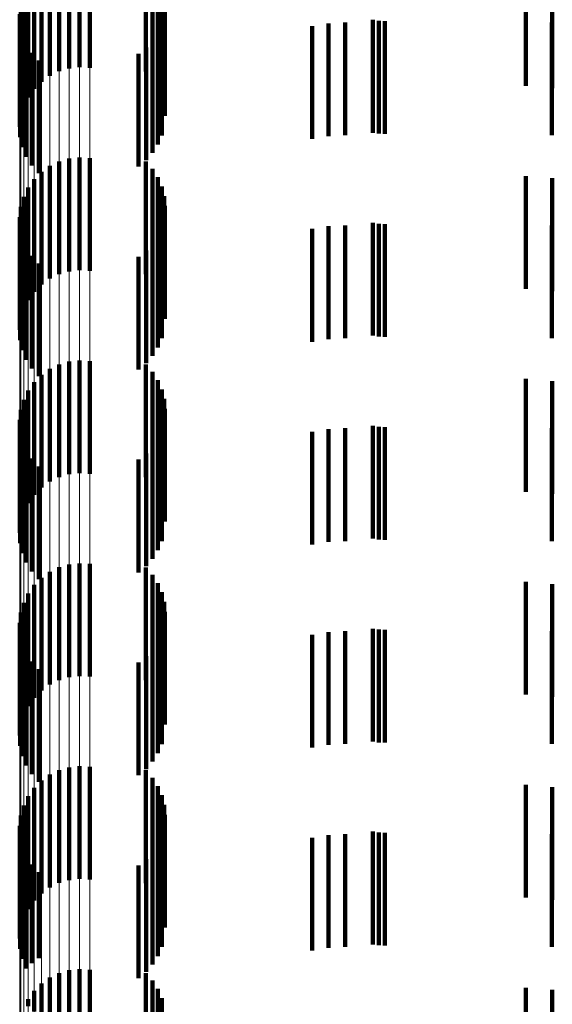
# Model space of a CAD drawing. Units: metres. Extents: x 0 to 2.59, y -0.4 to 0.4.
# Drawn here: x 0.05 to 0.06, y -0.2 to -0.19 of the extents above; entities that cross this region are included whole.
import ezdxf

# ---------------------------------------------------------------- set-up
doc = ezdxf.new("R2010")
doc.units = ezdxf.units.M
doc.linetypes.add('AUSGEZOGEN', pattern=[0])
doc.linetypes.add('VERDECKT2_S2', pattern=[0.0018, 0.001, -0.0008])
doc.layers.add('Fertigelement', color=7, linetype='AUSGEZOGEN', lineweight=50)
doc.layers.add('Standard', color=7, linetype='AUSGEZOGEN', lineweight=13)

msp = doc.modelspace()

# ---------------------------------------------------------------- linework, layer by layer
at = {"layer": 'Fertigelement', "color": 253, "linetype": 'VERDECKT2_S2', "lineweight": 140, "transparency": 33554687}
for p, q in [((0.0512751, -0.192584), (0.0512751, -0.193584)), ((0.0513577, -0.1925445), (0.0513577, -0.1935445)), ((0.0514458, -0.1925193), (0.0514458, -0.1935193)), ((0.0515368, -0.1925093), (0.0515368, -0.1935093)), ((0.0516283, -0.1925148), (0.0516283, -0.1935148)), ((0.052126, -0.1925455), (0.052126, -0.1935455)), ((0.0512002, -0.1926368), (0.0512002, -0.1936368)), ((0.052185, -0.192611), (0.052185, -0.193611)), ((0.0511353, -0.1927015), (0.0511353, -0.1937015)), ((0.0522326, -0.1926851), (0.0522326, -0.1936851)), ((0.0522676, -0.192766), (0.0522676, -0.193766)), ((0.0510822, -0.1927761), (0.0510822, -0.1937761)), ((0.0522892, -0.1928514), (0.0522892, -0.1938514)), ((0.0510423, -0.1928586), (0.0510423, -0.1938586)), ((0.0522966, -0.1929393), (0.0522966, -0.1939393)), ((0.0510168, -0.1929467), (0.0510168, -0.1939467)), ((0.0510065, -0.1930377), (0.0510065, -0.1940377)), ((0.0522689, -0.1931127), (0.0522689, -0.1941127)), ((0.0510115, -0.1931291), (0.0510115, -0.1941291)), ((0.0522344, -0.1931938), (0.0522344, -0.1941938)), ((0.0510319, -0.1932184), (0.0510319, -0.1942184)), ((0.0521873, -0.1932683), (0.0521873, -0.1942683)), ((0.051067, -0.1933031), (0.051067, -0.1943031)), ((0.0521287, -0.1933342), (0.0521287, -0.1943342)), ((0.0511157, -0.1933806), (0.0511157, -0.1943806)), ((0.0511768, -0.193449), (0.0511768, -0.194449)), ((0.0520604, -0.1933898), (0.0520604, -0.1943898)), ((0.0514458, -0.1943193), (0.0514458, -0.1953193)), ((0.0515368, -0.1943093), (0.0515368, -0.1953093)), ((0.0516283, -0.1943148), (0.0516283, -0.1953148)), ((0.0512751, -0.194384), (0.0512751, -0.195384)), ((0.0513577, -0.1943444), (0.0513577, -0.1953444)), ((0.052126, -0.1943455), (0.052126, -0.1953455)), ((0.052185, -0.1944109), (0.052185, -0.1954109)), ((0.0511353, -0.1945015), (0.0511353, -0.1955015)), ((0.0512002, -0.1944369), (0.0512002, -0.1954369)), ((0.0522326, -0.1944852), (0.0522326, -0.1954852)), ((0.0510822, -0.1945761), (0.0510822, -0.1955761)), ((0.0522676, -0.194566), (0.0522676, -0.195566)), ((0.0510423, -0.1946586), (0.0510423, -0.1956586)), ((0.0522892, -0.1946514), (0.0522892, -0.1956514)), ((0.0510168, -0.1947466), (0.0510168, -0.1957466)), ((0.0522966, -0.1947393), (0.0522966, -0.1957393)), ((0.0510065, -0.1948376), (0.0510065, -0.1958376)), ((0.0510115, -0.1949291), (0.0510115, -0.1959291)), ((0.0522689, -0.1949127), (0.0522689, -0.1959127)), ((0.0510319, -0.1950184), (0.0510319, -0.1960184)), ((0.0522344, -0.1949938), (0.0522344, -0.1959938)), ((0.051067, -0.1951031), (0.051067, -0.1961031)), ((0.0521873, -0.1950683), (0.0521873, -0.1960683)), ((0.0511157, -0.1951807), (0.0511157, -0.1961807)), ((0.0520604, -0.1951898), (0.0520604, -0.1961898)), ((0.0521287, -0.1951342), (0.0521287, -0.1961342)), ((0.0511768, -0.195249), (0.0511768, -0.196249)), ((0.0513577, -0.1961444), (0.0513577, -0.1971444)), ((0.0514458, -0.1961193), (0.0514458, -0.1971193)), ((0.0515368, -0.1961094), (0.0515368, -0.1971094)), ((0.0516283, -0.1961147), (0.0516283, -0.1971147)), ((0.052126, -0.1961454), (0.052126, -0.1971454)), ((0.0512002, -0.1962369), (0.0512002, -0.1972369)), ((0.0512751, -0.196184), (0.0512751, -0.197184)), ((0.052185, -0.1962109), (0.052185, -0.1972109)), ((0.0511353, -0.1963015), (0.0511353, -0.1973015)), ((0.0522326, -0.1962851), (0.0522326, -0.1972851)), ((0.0510822, -0.1963761), (0.0510822, -0.1973761)), ((0.0522676, -0.196366), (0.0522676, -0.197366)), ((0.0510423, -0.1964586), (0.0510423, -0.1974586)), ((0.0522892, -0.1964514), (0.0522892, -0.1974514)), ((0.0510168, -0.1965466), (0.0510168, -0.1975466)), ((0.0522966, -0.1965392), (0.0522966, -0.1975392)), ((0.0510065, -0.1966376), (0.0510065, -0.1976376)), ((0.0510115, -0.1967291), (0.0510115, -0.1977291)), ((0.0522689, -0.1967127), (0.0522689, -0.1977127)), ((0.0510319, -0.1968185), (0.0510319, -0.1978185)), ((0.0521873, -0.1968682), (0.0521873, -0.1978682)), ((0.0522344, -0.1967938), (0.0522344, -0.1977938)), ((0.051067, -0.1969031), (0.051067, -0.1979031)), ((0.0521287, -0.1969341), (0.0521287, -0.1979341)), ((0.0511157, -0.1969807), (0.0511157, -0.1979807)), ((0.0520604, -0.1969897), (0.0520604, -0.1979897)), ((0.0511768, -0.197049), (0.0511768, -0.198049)), ((0.0514458, -0.1979193), (0.0514458, -0.1989193)), ((0.0515368, -0.1979094), (0.0515368, -0.1989094)), ((0.0516283, -0.1979147), (0.0516283, -0.1989147)), ((0.0512751, -0.197984), (0.0512751, -0.198984)), ((0.0513577, -0.1979445), (0.0513577, -0.1989445)), ((0.052126, -0.1979455), (0.052126, -0.1989455)), ((0.0512002, -0.1980368), (0.0512002, -0.1990368)), ((0.052185, -0.198011), (0.052185, -0.199011)), ((0.0522326, -0.1980851), (0.0522326, -0.1990851)), ((0.0510822, -0.1981761), (0.0510822, -0.1991761)), ((0.0511353, -0.1981015), (0.0511353, -0.1991015)), ((0.0522676, -0.198166), (0.0522676, -0.199166)), ((0.0510423, -0.1982586), (0.0510423, -0.1992586)), ((0.0522892, -0.1982515), (0.0522892, -0.1992515)), ((0.0510168, -0.1983466), (0.0510168, -0.1993466)), ((0.0522966, -0.1983392), (0.0522966, -0.1993392)), ((0.0510065, -0.1984377), (0.0510065, -0.1994377)), ((0.0510115, -0.1985292), (0.0510115, -0.1995292)), ((0.0522689, -0.1985127), (0.0522689, -0.1995127)), ((0.0522344, -0.1985938), (0.0522344, -0.1995938)), ((0.0510319, -0.1986185), (0.0510319, -0.1996185)), ((0.051067, -0.1987031), (0.051067, -0.1997031)), ((0.0521873, -0.1986683), (0.0521873, -0.1996683)), ((0.0511157, -0.1987807), (0.0511157, -0.1997807)), ((0.0520604, -0.1987897), (0.0520604, -0.1997897)), ((0.0521287, -0.1987342), (0.0521287, -0.1997342)), ((0.0511768, -0.1988489), (0.0511768, -0.1998489)), ((0.0513577, -0.1997444), (0.0513577, -0.2007444)), ((0.0514458, -0.1997193), (0.0514458, -0.2007193)), ((0.0515368, -0.1997093), (0.0515368, -0.2007093)), ((0.0516283, -0.1997148), (0.0516283, -0.2007148)), ((0.052126, -0.1997455), (0.052126, -0.2007455)), ((0.0512002, -0.1998369), (0.0512002, -0.2008369)), ((0.0512751, -0.199784), (0.0512751, -0.200784)), ((0.052185, -0.199811), (0.052185, -0.2008061)), ((0.0511353, -0.1999015), (0.0511353, -0.2009015)), ((0.0522326, -0.1998851), (0.0522326, -0.2007593)), ((0.0510822, -0.1999761), (0.0510822, -0.2009761)), ((0.0522676, -0.199966), (0.0522676, -0.2007084)), ((0.0510423, -0.2000587), (0.0510423, -0.2010587)), ((0.0522892, -0.2000515), (0.0522892, -0.2006545)), ((0.0510168, -0.2001466), (0.0510168, -0.2011466)), ((0.0522966, -0.2001392), (0.0522966, -0.2005991)), ((0.0510065, -0.2002377), (0.0510065, -0.2012377)), ((0.0510115, -0.2003291), (0.0510115, -0.2013291)), ((0.0522689, -0.2003127), (0.0522689, -0.2004899)), ((0.0510319, -0.2004185), (0.0510319, -0.2014185)), ((0.0522344, -0.2003938), (0.0522344, -0.2004387)), ((0.0522344, -0.2004387), (0.0522344, -0.2013938)), ((0.051067, -0.2005031), (0.051067, -0.2015031)), ((0.0521287, -0.2005342), (0.0521287, -0.2015342)), ((0.0521873, -0.2004683), (0.0521873, -0.2014683)), ((0.0522689, -0.2004899), (0.0522689, -0.2013127)), ((0.0511157, -0.2005807), (0.0511157, -0.2014554)), ((0.0520604, -0.2005898), (0.0520604, -0.2015898)), ((0.0522966, -0.2005991), (0.0522966, -0.2011392)), ((0.0511768, -0.200649), (0.0511768, -0.2014124)), ((0.0522676, -0.2007084), (0.0522676, -0.2007084)), ((0.0522892, -0.2006545), (0.0522892, -0.2010515)), ((0.0522326, -0.2007593), (0.0522326, -0.2007593)), ((0.052185, -0.2008061), (0.052185, -0.2008061)), ((0.0511768, -0.2014124), (0.0511768, -0.2014124)), ((0.0511157, -0.2014554), (0.0511157, -0.2014554)), ((0.0512751, -0.201584), (0.0512751, -0.2019576)), ((0.0513577, -0.2015445), (0.0513577, -0.2019825)), ((0.0514458, -0.2015193), (0.0514458, -0.2019984)), ((0.0515368, -0.2015093), (0.0515368, -0.2020047)), ((0.0516283, -0.2015148), (0.0516283, -0.2020013)), ((0.052126, -0.2015455), (0.052126, -0.2025455)), ((0.0512002, -0.2016368), (0.0512002, -0.2019243)), ((0.052185, -0.201611), (0.052185, -0.202611)), ((0.0511353, -0.2017015), (0.0511353, -0.2018835)), ((0.0522326, -0.2016851), (0.0522326, -0.2026851)), ((0.0510822, -0.2017761), (0.0510822, -0.2018365)), ((0.0522676, -0.201766), (0.0522676, -0.202766))]:
    msp.add_line(p, q, dxfattribs=at)
at = {"layer": 'Standard', "color": 253, "linetype": 'VERDECKT2_S2', "lineweight": 140, "transparency": 33554687}
for p, q in [((0.052126, -0.1925455), (0.052126, -0.1935455)), ((0.052185, -0.192611), (0.052185, -0.193611)), ((0.0555003, -0.1926741), (0.0555003, -0.1936741)), ((0.0522326, -0.1926851), (0.0522326, -0.1936851)), ((0.0522676, -0.192766), (0.0522676, -0.193766)), ((0.0557361, -0.1926938), (0.0557361, -0.1936938)), ((0.0522892, -0.1928514), (0.0522892, -0.1938514)), ((0.0522966, -0.1929393), (0.0522966, -0.1939393)), ((0.0522689, -0.1931127), (0.0522689, -0.1941127)), ((0.0538969, -0.1931114), (0.0538969, -0.1941114)), ((0.0541411, -0.1930894), (0.0541411, -0.1940894)), ((0.0541943, -0.1930974), (0.0541943, -0.1940974)), ((0.054248, -0.1931), (0.054248, -0.1941)), ((0.0557316, -0.1931114), (0.0557316, -0.1941114)), ((0.0510115, -0.1931291), (0.0510115, -0.1941291)), ((0.0522344, -0.1931938), (0.0522344, -0.1941938)), ((0.0536041, -0.1931432), (0.0536041, -0.1941432)), ((0.0537496, -0.1931194), (0.0537496, -0.1941194)), ((0.0510319, -0.1932184), (0.0510319, -0.1942184)), ((0.0521873, -0.1932683), (0.0521873, -0.1942683)), ((0.051067, -0.1933031), (0.051067, -0.1943031)), ((0.0521287, -0.1933342), (0.0521287, -0.1943342)), ((0.0511157, -0.1933806), (0.0511157, -0.1943806)), ((0.0511768, -0.193449), (0.0511768, -0.194449)), ((0.0520604, -0.1933898), (0.0520604, -0.1943898)), ((0.052126, -0.1943455), (0.052126, -0.1953455)), ((0.052185, -0.1944109), (0.052185, -0.1954109)), ((0.0522326, -0.1944852), (0.0522326, -0.1954852)), ((0.0555003, -0.1944741), (0.0555003, -0.1954741)), ((0.0557361, -0.1944938), (0.0557361, -0.1954938)), ((0.0522676, -0.194566), (0.0522676, -0.195566)), ((0.0522892, -0.1946514), (0.0522892, -0.1956514)), ((0.0522966, -0.1947393), (0.0522966, -0.1957393)), ((0.0510115, -0.1949291), (0.0510115, -0.1959291)), ((0.0522689, -0.1949127), (0.0522689, -0.1959127)), ((0.0536041, -0.1949433), (0.0536041, -0.1959433)), ((0.0537496, -0.1949194), (0.0537496, -0.1959194)), ((0.0538969, -0.1949114), (0.0538969, -0.1959114)), ((0.0541411, -0.1948894), (0.0541411, -0.1958894)), ((0.0541943, -0.1948973), (0.0541943, -0.1958973)), ((0.054248, -0.1949), (0.054248, -0.1959)), ((0.0557316, -0.1949114), (0.0557316, -0.1959114)), ((0.0510319, -0.1950184), (0.0510319, -0.1960184)), ((0.0522344, -0.1949938), (0.0522344, -0.1959938)), ((0.051067, -0.1951031), (0.051067, -0.1961031)), ((0.0521873, -0.1950683), (0.0521873, -0.1960683)), ((0.0511157, -0.1951807), (0.0511157, -0.1961807)), ((0.0520604, -0.1951898), (0.0520604, -0.1961898)), ((0.0521287, -0.1951342), (0.0521287, -0.1961342)), ((0.0511768, -0.195249), (0.0511768, -0.196249)), ((0.052126, -0.1961454), (0.052126, -0.1971454)), ((0.052185, -0.1962109), (0.052185, -0.1972109)), ((0.0522326, -0.1962851), (0.0522326, -0.1972851)), ((0.0555003, -0.196274), (0.0555003, -0.197274)), ((0.0557361, -0.1962938), (0.0557361, -0.1972938)), ((0.0522676, -0.196366), (0.0522676, -0.197366)), ((0.0522892, -0.1964514), (0.0522892, -0.1974514)), ((0.0522966, -0.1965392), (0.0522966, -0.1975392)), ((0.0541411, -0.1966894), (0.0541411, -0.1976894)), ((0.0510115, -0.1967291), (0.0510115, -0.1977291)), ((0.0522689, -0.1967127), (0.0522689, -0.1977127)), ((0.0536041, -0.1967433), (0.0536041, -0.1977433)), ((0.0537496, -0.1967194), (0.0537496, -0.1977194)), ((0.0538969, -0.1967114), (0.0538969, -0.1977114)), ((0.0541943, -0.1966973), (0.0541943, -0.1976973)), ((0.054248, -0.1967), (0.054248, -0.1977)), ((0.0557316, -0.1967114), (0.0557316, -0.1977114)), ((0.0510319, -0.1968185), (0.0510319, -0.1978185)), ((0.0521873, -0.1968682), (0.0521873, -0.1978682)), ((0.0522344, -0.1967938), (0.0522344, -0.1977938)), ((0.051067, -0.1969031), (0.051067, -0.1979031)), ((0.0521287, -0.1969341), (0.0521287, -0.1979341)), ((0.0511157, -0.1969807), (0.0511157, -0.1979807)), ((0.0520604, -0.1969897), (0.0520604, -0.1979897)), ((0.0511768, -0.197049), (0.0511768, -0.198049)), ((0.052126, -0.1979455), (0.052126, -0.1989455)), ((0.052185, -0.198011), (0.052185, -0.199011)), ((0.0522326, -0.1980851), (0.0522326, -0.1990851)), ((0.0555003, -0.198074), (0.0555003, -0.199074)), ((0.0557361, -0.1980939), (0.0557361, -0.1990939)), ((0.0522676, -0.198166), (0.0522676, -0.199166)), ((0.0522892, -0.1982515), (0.0522892, -0.1992515)), ((0.0522966, -0.1983392), (0.0522966, -0.1993392)), ((0.0510115, -0.1985292), (0.0510115, -0.1995292)), ((0.0522689, -0.1985127), (0.0522689, -0.1995127)), ((0.0537496, -0.1985194), (0.0537496, -0.1995194)), ((0.0538969, -0.1985114), (0.0538969, -0.1995114)), ((0.0541411, -0.1984894), (0.0541411, -0.1994894)), ((0.0541943, -0.1984974), (0.0541943, -0.1994974)), ((0.054248, -0.1985), (0.054248, -0.1995)), ((0.0557316, -0.1985114), (0.0557316, -0.1995114)), ((0.0522344, -0.1985938), (0.0522344, -0.1995938)), ((0.0536041, -0.1985433), (0.0536041, -0.1995433)), ((0.0510319, -0.1986185), (0.0510319, -0.1996185)), ((0.051067, -0.1987031), (0.051067, -0.1997031)), ((0.0521873, -0.1986683), (0.0521873, -0.1996683)), ((0.0511157, -0.1987807), (0.0511157, -0.1997807)), ((0.0520604, -0.1987897), (0.0520604, -0.1997897)), ((0.0521287, -0.1987342), (0.0521287, -0.1997342)), ((0.0511768, -0.1988489), (0.0511768, -0.1998489)), ((0.052126, -0.1997455), (0.052126, -0.2007455)), ((0.052185, -0.199811), (0.052185, -0.2008061)), ((0.0522326, -0.1998851), (0.0522326, -0.2007593)), ((0.0555003, -0.199874), (0.0555003, -0.200874)), ((0.0557361, -0.1998939), (0.0557361, -0.2008939)), ((0.0522676, -0.199966), (0.0522676, -0.2007084)), ((0.0522892, -0.2000515), (0.0522892, -0.2006545)), ((0.0522966, -0.2001392), (0.0522966, -0.2005991)), ((0.0510115, -0.2003291), (0.0510115, -0.2013291)), ((0.0522689, -0.2003127), (0.0522689, -0.2004899)), ((0.0536041, -0.2003433), (0.0536041, -0.2013433)), ((0.0537496, -0.2003194), (0.0537496, -0.2013194)), ((0.0538969, -0.2003114), (0.0538969, -0.2013114)), ((0.0541411, -0.2002894), (0.0541411, -0.2009458)), ((0.0541943, -0.2002974), (0.0541943, -0.2009405)), ((0.054248, -0.2003), (0.054248, -0.2009387)), ((0.0557316, -0.2003114), (0.0557316, -0.2013114)), ((0.0510319, -0.2004185), (0.0510319, -0.2014185)), ((0.0522344, -0.2003938), (0.0522344, -0.2004387)), ((0.0522344, -0.2004387), (0.0522344, -0.2013938)), ((0.051067, -0.2005031), (0.051067, -0.2015031)), ((0.0521287, -0.2005342), (0.0521287, -0.2015342)), ((0.0521873, -0.2004683), (0.0521873, -0.2014683)), ((0.0522689, -0.2004899), (0.0522689, -0.2013127)), ((0.0511157, -0.2005807), (0.0511157, -0.2014554)), ((0.0520604, -0.2005898), (0.0520604, -0.2015898)), ((0.0522966, -0.2005991), (0.0522966, -0.2011392)), ((0.0511768, -0.200649), (0.0511768, -0.2014124)), ((0.0522676, -0.2007084), (0.0522676, -0.2007084)), ((0.0522892, -0.2006545), (0.0522892, -0.2010515)), ((0.0522326, -0.2007593), (0.0522326, -0.2007593)), ((0.052185, -0.2008061), (0.052185, -0.2008061)), ((0.0541411, -0.2009458), (0.0541411, -0.2012894)), ((0.0541943, -0.2009405), (0.0541943, -0.2012974)), ((0.054248, -0.2009387), (0.054248, -0.2013)), ((0.0511768, -0.2014124), (0.0511768, -0.2014124)), ((0.0511157, -0.2014554), (0.0511157, -0.2014554)), ((0.052126, -0.2015455), (0.052126, -0.2025455)), ((0.052185, -0.201611), (0.052185, -0.202611)), ((0.0555003, -0.2016741), (0.0555003, -0.2024291)), ((0.0522326, -0.2016851), (0.0522326, -0.2026851)), ((0.0557361, -0.2016938), (0.0557361, -0.2024158)), ((0.0522676, -0.201766), (0.0522676, -0.202766))]:
    msp.add_line(p, q, dxfattribs=at)
at = {"layer": 'Standard', "color": 7, "linetype": 'AUSGEZOGEN', "lineweight": 13, "transparency": 33554687}
for points in [[(0.0510065, 0), (0.0510065, -0.014264), (0.0510065, -0.02875), (0.0510065, -0.0434174), (0.0510065, -0.0582213), (0.0510065, -0.073113), (0.0510065, -0.0880403), (0.0510065, -0.1029474), (0.0510065, -0.1177764), (0.0510065, -0.1324669), (0.0510065, -0.146957), (0.0510065, -0.1611843), (0.0510065, -0.1750865), (0.0510065, -0.1886022), (0.0510065, -0.2016716), (0.0510065, -0.214238), (0.0510065, -0.2262476), (0.0510065, -0.2376509), (0.0510065, -0.2484038), (0.0510065, -0.2584669)], [(0.0510168, 0), (0.0510168, -0.0142681), (0.0510168, -0.0287582), (0.0510168, -0.0434297), (0.0510168, -0.0582379), (0.0510168, -0.0731339), (0.0510168, -0.0880653), (0.0510168, -0.1029767), (0.0510168, -0.1178099), (0.0510168, -0.1325045), (0.0510168, -0.1469988), (0.0510168, -0.1612302), (0.0510168, -0.1751364), (0.0510168, -0.1886558), (0.0510168, -0.201729), (0.0510168, -0.214299), (0.0510168, -0.2263119), (0.0510168, -0.2377186), (0.0510168, -0.2484744), (0.0510168, -0.2585404)], [(0.0510423, 0), (0.0510423, -0.014272), (0.0510423, -0.0287662), (0.0510423, -0.0434417), (0.0510423, -0.0582539), (0.0510423, -0.073154), (0.0510423, -0.0880895), (0.0510423, -0.1030051), (0.0510423, -0.1178423), (0.0510423, -0.132541), (0.0510423, -0.1470392), (0.0510423, -0.1612745), (0.0510423, -0.1751845), (0.0510423, -0.1887077), (0.0510423, -0.2017845), (0.0510423, -0.2143578), (0.0510423, -0.2263741), (0.0510423, -0.237784), (0.0510423, -0.2485428), (0.0510423, -0.2586115)], [(0.0510822, 0), (0.0510822, -0.0142756), (0.0510822, -0.0287735), (0.0510822, -0.0434529), (0.0510822, -0.0582689), (0.0510822, -0.0731728), (0.0510822, -0.0881122), (0.0510822, -0.1030316), (0.0510822, -0.1178727), (0.0510822, -0.1325751), (0.0510822, -0.1470771), (0.0510822, -0.1613161), (0.0510822, -0.1752296), (0.0510822, -0.1887563), (0.0510822, -0.2018365), (0.0510822, -0.2144131), (0.0510822, -0.2264325), (0.0510822, -0.2378452), (0.0510822, -0.2486068), (0.0510822, -0.2586781)], [(0.0511353, 0), (0.0511353, -0.014279), (0.0511353, -0.0287802), (0.0511353, -0.043463), (0.0511353, -0.0582825), (0.0511353, -0.0731899), (0.0511353, -0.0881328), (0.0511353, -0.1030556), (0.0511353, -0.1179002), (0.0511353, -0.132606), (0.0511353, -0.1471113), (0.0511353, -0.1613536), (0.0511353, -0.1752704), (0.0511353, -0.1888003), (0.0511353, -0.2018835), (0.0511353, -0.2144631), (0.0511353, -0.2264852), (0.0511353, -0.2379007), (0.0511353, -0.2486648), (0.0511353, -0.2587384)], [(0.0512002, 0), (0.0512002, -0.0142819), (0.0512002, -0.028786), (0.0512002, -0.0434718), (0.0512002, -0.0582943), (0.0512002, -0.0732047), (0.0512002, -0.0881506), (0.0512002, -0.1030764), (0.0512002, -0.117924), (0.0512002, -0.1326328), (0.0512002, -0.1471411), (0.0512002, -0.1613862), (0.0512002, -0.1753058), (0.0512002, -0.1888384), (0.0512002, -0.2019243), (0.0512002, -0.2145063), (0.0512002, -0.2265309), (0.0512002, -0.2379487), (0.0512002, -0.248715), (0.0512002, -0.2587906)], [(0.0512751, 0), (0.0512751, -0.0142842), (0.0512751, -0.0287908), (0.0512751, -0.0434789), (0.0512751, -0.0583039), (0.0512751, -0.0732167), (0.0512751, -0.0881651), (0.0512751, -0.1030934), (0.0512751, -0.1179434), (0.0512751, -0.1326547), (0.0512751, -0.1471653), (0.0512751, -0.1614128), (0.0512751, -0.1753348), (0.0512751, -0.1888696), (0.0512751, -0.2019576), (0.0512751, -0.2145417), (0.0512751, -0.2265683), (0.0512751, -0.2379879), (0.0512751, -0.248756), (0.0512751, -0.2588333)], [(0.0513577, 0), (0.0513577, -0.014286), (0.0513577, -0.0287944), (0.0513577, -0.0434843), (0.0513577, -0.0583111), (0.0513577, -0.0732257), (0.0513577, -0.088176), (0.0513577, -0.1031061), (0.0513577, -0.117958), (0.0513577, -0.1326711), (0.0513577, -0.1471835), (0.0513577, -0.1614328), (0.0513577, -0.1753564), (0.0513577, -0.1888929), (0.0513577, -0.2019825), (0.0513577, -0.2145682), (0.0513577, -0.2265963), (0.0513577, -0.2380173), (0.0513577, -0.2487867), (0.0513577, -0.2588653)], [(0.0514458, 0), (0.0514458, -0.0142871), (0.0514458, -0.0287966), (0.0514458, -0.0434877), (0.0514458, -0.0583157), (0.0514458, -0.0732315), (0.0514458, -0.0881829), (0.0514458, -0.1031143), (0.0514458, -0.1179672), (0.0514458, -0.1326815), (0.0514458, -0.1471951), (0.0514458, -0.1614454), (0.0514458, -0.1753702), (0.0514458, -0.1889077), (0.0514458, -0.2019984), (0.0514458, -0.214585), (0.0514458, -0.2266141), (0.0514458, -0.238036), (0.0514458, -0.2488062), (0.0514458, -0.2588856)], [(0.0515368, 0), (0.0515368, -0.0142875), (0.0515368, -0.0287975), (0.0515368, -0.0434891), (0.0515368, -0.0583174), (0.0515368, -0.0732338), (0.0515368, -0.0881856), (0.0515368, -0.1031175), (0.0515368, -0.1179709), (0.0515368, -0.1326856), (0.0515368, -0.1471996), (0.0515368, -0.1614504), (0.0515368, -0.1753756), (0.0515368, -0.1889136), (0.0515368, -0.2020047), (0.0515368, -0.2145917), (0.0515368, -0.2266211), (0.0515368, -0.2380434), (0.0515368, -0.248814), (0.0515368, -0.2588937)], [(0.0516283, 0), (0.0516283, -0.0142874), (0.0516283, -0.028797), (0.0516283, -0.0434883), (0.0516283, -0.0583165), (0.0516283, -0.0732325), (0.0516283, -0.0881841), (0.0516283, -0.1031157), (0.0516283, -0.1179689), (0.0516283, -0.1326833), (0.0516283, -0.1471971), (0.0516283, -0.1614477), (0.0516283, -0.1753726), (0.0516283, -0.1889104), (0.0516283, -0.2020013), (0.0516283, -0.2145881), (0.0516283, -0.2266173), (0.0516283, -0.2380394), (0.0516283, -0.2488098), (0.0516283, -0.2588893)]]:
    msp.add_lwpolyline(points, dxfattribs=at)

doc.saveas('drawing.dxf')
